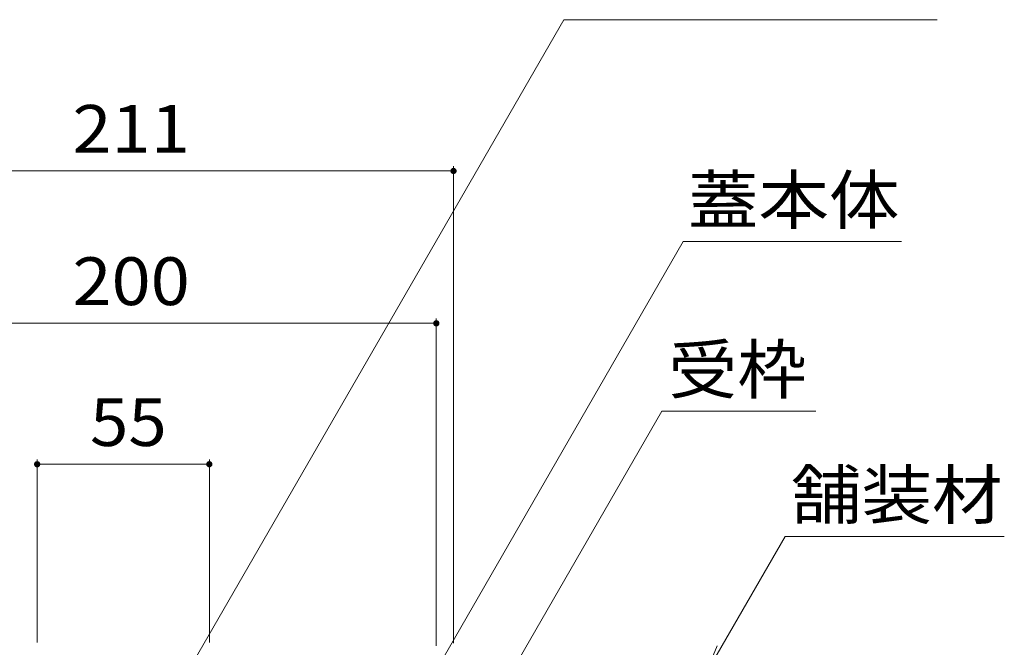
# Model space of a CAD drawing. Units: millimetres. Extents: x -1395 to 1901, y -1420 to 1279.
# Drawn here: x 560 to 875, y -591 to -391 of the extents above; entities that cross this region are included whole.
import ezdxf

# ---------------------------------------------------------------- set-up
doc = ezdxf.new("R2010")
doc.units = ezdxf.units.MM
doc.header["$LTSCALE"] = 5
doc.layers.add('E-4_文字', color=7, linetype='Continuous')
doc.layers.add('E-5_建具', color=7, linetype='Continuous')
doc.styles.add('ＭＳ ゴシック', font='txt')

msp = doc.modelspace()

# ---------------------------------------------------------------- linework, layer by layer
at = {"layer": 'E-4_文字', "color": 7, "linetype": 'Continuous', "lineweight": 5}
for p, q in [((487.7, -439.1), (698.7, -439.1)), ((698.7, -437.6), (698.7, -589.85)), ((693.2, -486.22), (693.2, -590.65)), ((493.2, -487.72), (693.2, -487.72)), ((565.69, -531.2), (565.69, -589.65)), ((620.69, -531.2), (620.69, -589.65)), ((565.69, -532.7), (620.69, -532.7))]:
    msp.add_line(p, q, dxfattribs=at)
at = {"layer": 'E-4_文字', "color": 7, "linetype": 'Continuous', "lineweight": 5, "const_width": 1}
for points in [[(699.2, -439.1, 0.414214), (698.7, -438.6, 0.414214), (698.2, -439.1, 0.414214), (698.7, -439.6, 0.414214)], [(693.7, -487.72, 0.414214), (693.2, -487.22, 0.414214), (692.7, -487.72, 0.414214), (693.2, -488.22, 0.414214)], [(566.19, -532.7, 0.414214), (565.69, -532.2, 0.414214), (565.19, -532.7, 0.414214), (565.69, -533.2, 0.414214)], [(621.19, -532.7, 0.414214), (620.69, -532.2, 0.414214), (620.19, -532.7, 0.414214), (620.69, -533.2, 0.414214)]]:
    msp.add_lwpolyline(points, format="xyb", close=True, dxfattribs=at)
at = {"layer": 'E-5_建具', "color": 7, "linetype": 'Continuous', "lineweight": 5}
for p, q in [((612.09, -601.85), (733.93, -390.82)), ((853.21, -390.82), (733.93, -390.82)), ((691.7, -600.85), (772.09, -461.62)), ((841.81, -461.62), (772.09, -461.62)), ((698.7, -631.06), (765.29, -515.74)), ((814.47, -515.74), (765.29, -515.74)), ((779.11, -599.85), (804.59, -555.72)), ((874.65, -555.72), (804.59, -555.72)), ((779.11, -599.85), (782.93, -590.61))]:
    msp.add_line(p, q, dxfattribs=at)

# ---------------------------------------------------------------- texts
at = {"layer": 'E-4_文字', "color": 2, "linetype": 'Continuous', "lineweight": 211, "style": 'ＭＳ ゴシック'}
for s, width, p in [('211', 1.083333, (576.95, -433.28)), ('200', 1.083333, (576.95, -481.9)), ('55', 1.0625, (582.56, -526.88))]:
    msp.add_text(s, height=15.24, dxfattribs=dict(at, width=width)).set_placement(p)
at = {"layer": 'E-5_建具', "color": 2, "linetype": 'Continuous', "lineweight": 5, "style": 'ＭＳ ゴシック'}
for s, width, p in [('蓋本体', 1.083333, (773.59, -456)), ('受枠', 1.0625, (767.29, -510.12)), ('舗装材', 1.083333, (806.5, -550.1))]:
    msp.add_text(s, height=15.24, dxfattribs=dict(at, width=width)).set_placement(p)

doc.saveas('drawing.dxf')
